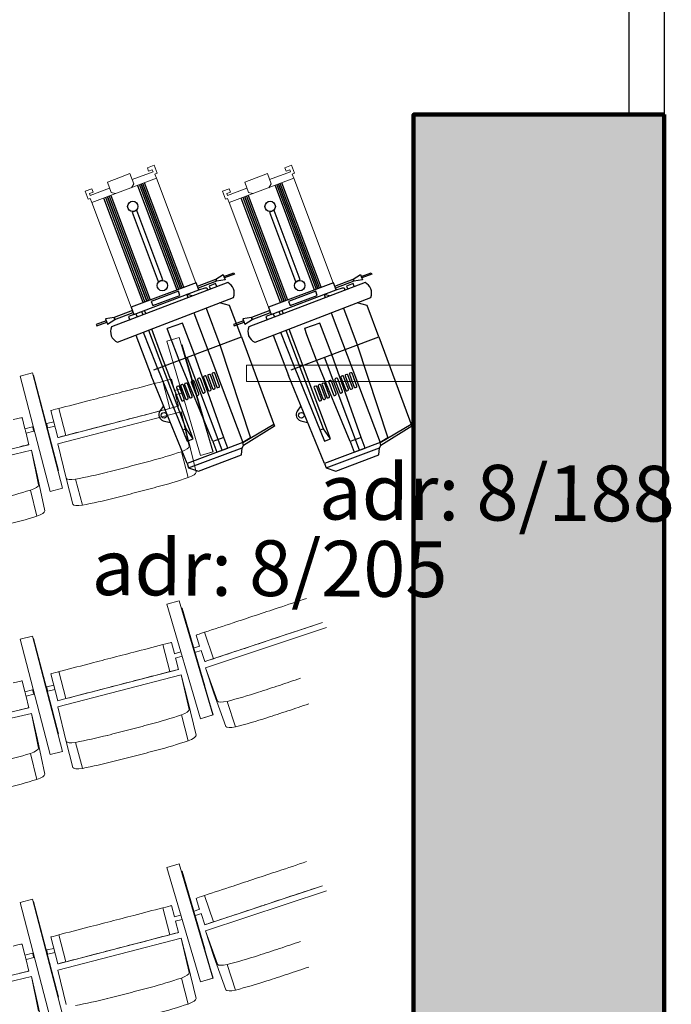
# Model space of a CAD drawing. Units: millimetres. Extents: x -88376 to 114215, y 5830 to 148132.
# Drawn here: x -28096 to -25755, y 21620 to 25155 of the extents above; entities that cross this region are included whole.
import ezdxf

# ---------------------------------------------------------------- set-up
doc = ezdxf.new("R2010")
doc.units = ezdxf.units.MM
doc.layers.add('017_Кресла ЗЗ', color=253, linetype='Continuous', lineweight=15, transparency=0.5)
doc.layers.add('01_Архитектура', color=8, linetype='Continuous', lineweight=90, transparency=0.15)
doc.layers.add('019_Световое оборудование', color=162, linetype='Continuous', lineweight=0)
doc.layers.add('020_Кронштейны_свет', color=42, linetype='Continuous', lineweight=20)
doc.styles.add('style1', font='arial.ttf', dxfattribs={"height": 400})

msp = doc.modelspace()

# ---------------------------------------------------------------- hatches: boundary and pattern name
at = {"layer": '01_Архитектура'}
h = msp.add_hatch(color=256, dxfattribs=at)
h.dxf.hatch_style = 1
h.paths.add_polyline_path([(-25780.8, 24814.2), (-26680.8, 24814.2), (-26680.8, 18714.2), (-25780.8, 18714.2)])

# ---------------------------------------------------------------- linework, layer by layer
at = {"layer": '017_Кресла ЗЗ'}
for p, q in [((-27522.5, 24014.1), (-27566.9, 24001)), ((-27522.5, 24014.1), (-27522.3, 24014.1)), ((-27401.3, 23603.6), (-27522.5, 24014.1)), ((-27522.3, 24014.1), (-27401.2, 23603.6)), ((-27445.7, 23590.4), (-27566.9, 24001)), ((-27512.1, 23987.6), (-27514.3, 23986.9)), ((-27512.1, 23987.6), (-27512, 23987.6)), ((-27413.5, 23648), (-27512.1, 23987.6)), ((-27512, 23987.6), (-27431, 23708.7)), ((-28049.2, 23887.1), (-28094.1, 23875.4)), ((-27986.2, 23461.2), (-28094.1, 23875.4)), ((-28049.2, 23887.1), (-28049.2, 23887.1)), ((-27941.3, 23472.9), (-28049.2, 23887.1)), ((-28049.2, 23887.1), (-27941.3, 23472.9)), ((-28045.9, 23878.5), (-28046.9, 23878.2)), ((-28045.9, 23878.5), (-27974.6, 23604.9)), ((-28045.9, 23878.5), (-28045.9, 23878.5)), ((-27956.8, 23536.3), (-28045.9, 23878.5)), ((-27550.1, 23864.1), (-27552.8, 23863.7)), ((-27550.1, 23864.1), (-27539.6, 23823.9)), ((-27581.8, 23856.2), (-27556.7, 23759.4)), ((-27540.7, 23823.6), (-27516.4, 23829.9)), ((-27536.7, 23808.1), (-27511.9, 23814.5)), ((-27535.6, 23808.4), (-27524.9, 23767.3)), ((-27956.1, 23655.3), (-27524.9, 23767.3)), ((-27955.3, 23759.2), (-27930.2, 23662.4)), ((-27527.6, 23766.9), (-27524.9, 23767.3)), ((-28086.2, 23726.3), (-28089.5, 23726.1)), ((-28086.2, 23726.3), (-28076.7, 23686.3)), ((-27983.9, 23751.7), (-27958.7, 23654.9)), ((-27958.2, 23632.5), (-27515.6, 23747.5)), ((-27515.6, 23747.5), (-27491.2, 23654.2)), ((-27515.6, 23747.5), (-27486.4, 23623.8)), ((-28077, 23686.3), (-28049.6, 23693.7)), ((-27998.4, 23705.2), (-27973.3, 23710.8)), ((-27994.9, 23689.6), (-27969.2, 23695.3)), ((-28074, 23674.8), (-28063.1, 23629)), ((-28072.8, 23670.8), (-28045.4, 23678.2)), ((-27958.7, 23654.9), (-27956.1, 23655.3)), ((-27462, 23530.6), (-27491.2, 23654.2)), ((-28063.1, 23629), (-28496.6, 23526.3)), ((-28066.4, 23628.8), (-28063.1, 23629)), ((-27928.9, 23508.8), (-27958.2, 23632.5)), ((-27413.5, 23648), (-27414.2, 23647.8)), ((-27413.4, 23648), (-27413.5, 23648)), ((-28498.7, 23503.8), (-28053.7, 23609.3)), ((-28053.7, 23609.3), (-28031.3, 23515.5)), ((-28053.7, 23609.3), (-28027.8, 23485)), ((-27514.9, 23604), (-27490.5, 23510.8)), ((-27401.3, 23603.6), (-27445.7, 23590.4)), ((-27445.6, 23590.4), (-27445.7, 23590.4)), ((-27401.2, 23603.6), (-27445.6, 23590.4)), ((-27401.2, 23603.6), (-27401.3, 23603.6)), ((-28005.4, 23391.3), (-28031.3, 23515.5)), ((-27956.8, 23536.3), (-27957.7, 23536)), ((-27956.8, 23536.3), (-27956.8, 23536.3)), ((-27928.9, 23508.8), (-27904.6, 23415.6)), ((-27894.9, 23505.3), (-27870.5, 23412.1)), ((-28056.8, 23465.9), (-28034.4, 23372.1)), ((-27941.3, 23472.9), (-27986.2, 23461.2)), ((-27941.3, 23472.9), (-27986.2, 23461.2)), ((-27986.2, 23461.2), (-27986.2, 23461.2)), ((-27941.3, 23472.9), (-27941.3, 23472.9)), ((-27522.5, 23069.1), (-27566.9, 23056)), ((-27445.7, 22645.4), (-27566.9, 23056)), ((-27522.5, 23069.1), (-27522.3, 23069.1)), ((-27401.3, 22658.6), (-27522.5, 23069.1)), ((-27522.3, 23069.1), (-27401.2, 22658.6)), ((-27512.1, 23042.6), (-27514.3, 23041.9)), ((-27512.1, 23042.6), (-27512, 23042.6)), ((-27413.5, 22703), (-27512.1, 23042.6)), ((-27512, 23042.6), (-27431, 22763.7)), ((-27008, 22990.2), (-27430.8, 22850.1)), ((-27462.3, 22945), (-27459.8, 22946.1)), ((-27462.3, 22945), (-27449.2, 22905.5)), ((-27431.3, 22955.6), (-27399.9, 22860.7)), ((-26993.8, 22972.2), (-27427.9, 22828.4)), ((-28049.2, 22942.1), (-28094.1, 22930.4)), ((-27986.2, 22516.2), (-28094.1, 22930.4)), ((-28049.2, 22942.1), (-28049.2, 22942.1)), ((-27941.3, 22527.9), (-28049.2, 22942.1)), ((-28049.2, 22942.1), (-27941.3, 22527.9)), ((-28045.9, 22933.5), (-28046.9, 22933.2)), ((-28045.9, 22933.5), (-27974.6, 22659.9)), ((-28045.9, 22933.5), (-28045.9, 22933.5)), ((-27956.8, 22591.3), (-28045.9, 22933.5)), ((-27581.8, 22911.2), (-27556.7, 22814.4)), ((-27550.1, 22919.1), (-27552.8, 22918.7)), ((-27550.1, 22919.1), (-27539.6, 22878.9)), ((-27540.7, 22878.6), (-27516.4, 22884.9)), ((-27448.1, 22905.9), (-27472, 22898)), ((-27443.1, 22890.7), (-27467.4, 22882.7)), ((-27444.2, 22890.4), (-27430.8, 22850.1)), ((-27536.7, 22863.1), (-27511.9, 22869.5)), ((-27535.6, 22863.4), (-27524.9, 22822.3)), ((-27428.4, 22851.2), (-27430.8, 22850.1)), ((-27983.9, 22806.7), (-27958.7, 22709.9)), ((-27958.2, 22687.5), (-27515.6, 22802.5)), ((-27956.1, 22710.3), (-27524.9, 22822.3)), ((-27955.3, 22814.2), (-27930.2, 22717.4)), ((-27527.6, 22821.9), (-27524.9, 22822.3)), ((-27515.6, 22802.5), (-27491.2, 22709.2)), ((-27515.6, 22802.5), (-27486.4, 22678.8)), ((-27427.9, 22828.4), (-27397.7, 22736.8)), ((-27427.9, 22828.4), (-27385.3, 22708.7)), ((-28086.2, 22781.3), (-28089.5, 22781.1)), ((-28086.2, 22781.3), (-28076.7, 22741.3)), ((-28077, 22741.3), (-28049.6, 22748.7)), ((-28072.8, 22725.8), (-28045.4, 22733.2)), ((-27998.4, 22760.2), (-27973.3, 22765.8)), ((-27994.9, 22744.6), (-27969.2, 22750.3)), ((-27355.1, 22617.1), (-27397.7, 22736.8)), ((-28074, 22729.8), (-28063.1, 22684)), ((-27958.7, 22709.9), (-27956.1, 22710.3)), ((-27462, 22585.6), (-27491.2, 22709.2)), ((-27413.5, 22703), (-27414.2, 22702.8)), ((-27413.4, 22703), (-27413.5, 22703)), ((-27350.6, 22707.6), (-27320.4, 22616)), ((-28498.7, 22558.8), (-28053.7, 22664.3)), ((-28063.1, 22684), (-28496.6, 22581.3)), ((-28066.4, 22683.8), (-28063.1, 22684)), ((-28053.7, 22664.3), (-28031.3, 22570.5)), ((-28053.7, 22664.3), (-28027.8, 22540)), ((-27928.9, 22563.8), (-27958.2, 22687.5)), ((-27514.9, 22659), (-27490.5, 22565.8)), ((-27401.3, 22658.6), (-27445.7, 22645.4)), ((-27445.6, 22645.4), (-27445.7, 22645.4)), ((-27401.2, 22658.6), (-27445.6, 22645.4)), ((-27401.4, 22658.5), (-27401.3, 22658.6)), ((-27401.2, 22658.6), (-27401.3, 22658.6)), ((-27956.8, 22591.3), (-27957.7, 22591)), ((-27956.8, 22591.3), (-27956.8, 22591.3)), ((-28005.4, 22446.3), (-28031.3, 22570.5)), ((-27928.9, 22563.8), (-27904.6, 22470.6)), ((-27894.9, 22560.3), (-27870.5, 22467.1)), ((-28056.8, 22520.9), (-28034.4, 22427.1)), ((-27941.3, 22527.9), (-27986.2, 22516.2)), ((-27941.3, 22527.9), (-27986.2, 22516.2)), ((-27941.3, 22527.9), (-27941.3, 22527.9)), ((-27986.2, 22516.2), (-27986.2, 22516.2)), ((-27522.5, 22124.1), (-27566.9, 22111)), ((-27445.7, 21700.4), (-27566.9, 22111)), ((-27522.5, 22124.1), (-27522.3, 22124.1)), ((-27401.3, 21713.6), (-27522.5, 22124.1)), ((-27522.3, 22124.1), (-27401.2, 21713.6)), ((-27512.1, 22097.6), (-27514.3, 22096.9)), ((-27512.1, 22097.6), (-27512, 22097.6)), ((-27413.5, 21758), (-27512.1, 22097.6)), ((-27512, 22097.6), (-27431, 21818.7)), ((-27008, 22045.2), (-27430.8, 21905.1)), ((-26993.8, 22027.2), (-27427.9, 21883.4)), ((-28049.2, 21997.1), (-28094.1, 21985.4)), ((-28049.2, 21997.1), (-28049.2, 21997.1)), ((-27941.3, 21582.9), (-28049.2, 21997.1)), ((-28049.2, 21997.1), (-27941.3, 21582.9)), ((-27462.3, 22000), (-27459.8, 22001.1)), ((-27462.3, 22000), (-27449.2, 21960.5)), ((-27431.3, 22010.6), (-27399.9, 21915.7)), ((-27986.2, 21571.2), (-28094.1, 21985.4)), ((-28045.9, 21988.5), (-28046.9, 21988.2)), ((-28045.9, 21988.5), (-27974.6, 21714.9)), ((-28045.9, 21988.5), (-28045.9, 21988.5)), ((-27956.8, 21646.3), (-28045.9, 21988.5)), ((-27581.8, 21966.2), (-27556.7, 21869.4)), ((-27550.1, 21974.1), (-27552.8, 21973.7)), ((-27550.1, 21974.1), (-27539.6, 21933.9)), ((-27448.1, 21960.9), (-27472, 21953)), ((-27540.7, 21933.6), (-27516.4, 21939.9)), ((-27536.7, 21918.1), (-27511.9, 21924.5)), ((-27443.1, 21945.7), (-27467.4, 21937.7)), ((-27444.2, 21945.4), (-27430.8, 21905.1)), ((-27535.6, 21918.4), (-27524.9, 21877.3)), ((-27428.4, 21906.2), (-27430.8, 21905.1)), ((-27427.9, 21883.4), (-27397.7, 21791.8)), ((-27427.9, 21883.4), (-27385.3, 21763.7)), ((-27983.9, 21861.7), (-27958.7, 21764.9)), ((-27958.2, 21742.5), (-27515.6, 21857.5)), ((-27956.1, 21765.3), (-27524.9, 21877.3)), ((-27955.3, 21869.2), (-27930.2, 21772.4)), ((-27527.6, 21876.9), (-27524.9, 21877.3)), ((-27515.6, 21857.5), (-27491.2, 21764.2)), ((-27515.6, 21857.5), (-27486.4, 21733.8)), ((-28086.2, 21836.3), (-28089.5, 21836.1)), ((-28086.2, 21836.3), (-28076.7, 21796.3)), ((-27998.4, 21815.2), (-27973.3, 21820.8)), ((-28077, 21796.3), (-28049.6, 21803.7)), ((-28074, 21784.8), (-28063.1, 21739)), ((-28072.8, 21780.8), (-28045.4, 21788.2)), ((-27994.9, 21799.6), (-27969.2, 21805.3)), ((-27355.1, 21672.1), (-27397.7, 21791.8)), ((-27958.7, 21764.9), (-27956.1, 21765.3)), ((-27928.9, 21618.8), (-27958.2, 21742.5)), ((-27462, 21640.6), (-27491.2, 21764.2)), ((-27413.5, 21758), (-27414.2, 21757.8)), ((-27413.4, 21758), (-27413.5, 21758)), ((-27350.6, 21762.6), (-27320.4, 21671)), ((-28498.7, 21613.8), (-28053.7, 21719.3)), ((-28063.1, 21739), (-28496.6, 21636.3)), ((-28066.4, 21738.8), (-28063.1, 21739)), ((-28053.7, 21719.3), (-28031.3, 21625.5)), ((-28053.7, 21719.3), (-28027.8, 21595)), ((-27514.9, 21714), (-27490.5, 21620.8)), ((-27401.3, 21713.6), (-27445.7, 21700.4)), ((-27401.2, 21713.6), (-27445.6, 21700.4)), ((-27401.4, 21713.5), (-27401.3, 21713.6)), ((-27401.2, 21713.6), (-27401.3, 21713.6)), ((-27445.6, 21700.4), (-27445.7, 21700.4)), ((-27956.8, 21646.3), (-27957.7, 21646)), ((-27956.8, 21646.3), (-27956.8, 21646.3)), ((-28005.4, 21501.3), (-28031.3, 21625.5))]:
    msp.add_line(p, q, dxfattribs=at)
for centre, major_axis, ratio, start_param, end_param in [((-27597.5, 23852.1), (44.8, 11.6), 0.0007, 0.047438, 1.213938), ((-27795.9, 23794.6), (-8014.3, -2081.9), 0.0007, -1.584678, -1.574382), ((-27695.2, 23826.4), (-471.5, -122.5), 0.0007, -1.813805, -1.590194), ((-28134.4, 23715.4), (45, 10.7), 0.001127, 0.048773, 1.215272), ((-27811, 23693), (-471.5, -122.5), 0.0007, -1.539196, -1.315585), ((-27615.5, 23738.1), (-8014.3, -2081.9), 0.0007, -1.555008, -1.544713), ((-28074.9, 23678.5), (-2.09, 7.72), 0.005456, 0, 3.13985), ((-28074.9, 23678.5), (2.09, -7.72), 0.005456, -0.001743, 0), ((-27914, 23666.5), (-44.8, -11.6), 0.0007, -1.201735, -0.035235), ((-27648.1, 23611), (511.4, 133.8), 0.266609, -1.551627, -1.328016), ((-27510.6, 23518.5), (48.6, 12.7), 0.266609, -1.214167, -0.047667), ((-28327.4, 25763.3), (8691.7, 2273.5), 0.266609, -1.56599, -1.557144), ((-28133.7, 25813.6), (8691.7, 2273.5), 0.266609, -1.597109, -1.588263), ((-27856.2, 23428.7), (-48.6, -12.7), 0.266609, 0.035006, 1.201506), ((-27775.8, 23577.8), (511.4, 133.8), 0.266609, -1.826237, -1.602626), ((-28189.1, 23475.6), (514.1, 122.9), 0.266194, -1.553011, -1.3294), ((-28054.3, 23380.3), (48.8, 11.7), 0.266194, -1.215551, -0.049051), ((-27181.7, 23038), (-462.5, -153.2), 0.0007, -1.826008, -1.602397), ((-27370.4, 22969.7), (-7860.1, -2604.3), 0.0007, -1.59688, -1.586585), ((-27695.2, 22881.4), (-471.5, -122.5), 0.0007, -1.813805, -1.590194), ((-27597.5, 22907.1), (44.8, 11.6), 0.0007, 0.047438, 1.213938), ((-27186.6, 22925.2), (-7860.1, -2604.3), 0.0007, -1.567211, -1.556915), ((-27795.9, 22849.6), (-8014.3, -2081.9), 0.0007, -1.584678, -1.574382), ((-27288.5, 22897.2), (-462.5, -153.2), 0.0007, -1.551398, -1.327787), ((-27384.5, 22865.7), (-43.9, -14.5), 0.0007, -1.213938, -0.047438), ((-28134.4, 22770.4), (45, 10.7), 0.001127, 0.048773, 1.215272), ((-28061.1, 24990.5), (8533, 2811.2), 0.266609, -1.55333, -1.544483), ((-28074.9, 22733.5), (-2.09, 7.72), 0.005456, 0, 3.13985), ((-27811, 22748), (-471.5, -122.5), 0.0007, -1.539196, -1.315585), ((-27615.5, 22793.1), (-8014.3, -2081.9), 0.0007, -1.555008, -1.544713), ((-27272.7, 22877.2), (502.1, 165.4), 0.266609, -1.813576, -1.589965), ((-27871.2, 25053.4), (8533, 2811.2), 0.266609, -1.584448, -1.575602), ((-28074.9, 22733.5), (2.09, -7.72), 0.005456, -0.001743, 0), ((-27914, 22721.5), (-44.8, -11.6), 0.0007, -1.201735, -0.035235), ((-27337.9, 22725), (-47.7, -15.7), 0.266609, 0.047667, 1.214167), ((-27648.1, 22666), (511.4, 133.8), 0.266609, -1.551627, -1.328016), ((-27510.6, 22573.5), (48.6, 12.7), 0.266609, -1.214167, -0.047667), ((-28327.4, 24818.3), (8691.7, 2273.5), 0.266609, -1.56599, -1.557144), ((-27775.8, 22632.8), (511.4, 133.8), 0.266609, -1.826237, -1.602626), ((-28133.7, 24868.6), (8691.7, 2273.5), 0.266609, -1.597109, -1.588263), ((-27856.2, 22483.7), (-48.6, -12.7), 0.266609, 0.035006, 1.201506), ((-28189.1, 22530.6), (514.1, 122.9), 0.266194, -1.553011, -1.3294), ((-28054.3, 22435.3), (48.8, 11.7), 0.266194, -1.215551, -0.049051), ((-27181.7, 22093), (-462.5, -153.2), 0.0007, -1.826008, -1.602397), ((-27370.4, 22024.7), (-7860.1, -2604.3), 0.0007, -1.59688, -1.586585), ((-27695.2, 21936.4), (-471.5, -122.5), 0.0007, -1.813805, -1.590194), ((-27597.5, 21962.1), (44.8, 11.6), 0.0007, 0.047438, 1.213938), ((-27186.6, 21980.2), (-7860.1, -2604.3), 0.0007, -1.567211, -1.556915), ((-27795.9, 21904.6), (-8014.3, -2081.9), 0.0007, -1.584678, -1.574382), ((-27288.5, 21952.2), (-462.5, -153.2), 0.0007, -1.551398, -1.327787), ((-27384.5, 21920.7), (-43.9, -14.5), 0.0007, -1.213938, -0.047438), ((-28134.4, 21825.4), (45, 10.7), 0.001127, 0.048773, 1.215272), ((-27615.5, 21848.1), (-8014.3, -2081.9), 0.0007, -1.555008, -1.544713), ((-27871.2, 24108.4), (8533, 2811.2), 0.266609, -1.584448, -1.575602), ((-28061.1, 24045.5), (8533, 2811.2), 0.266609, -1.55333, -1.544483), ((-28074.9, 21788.5), (-2.09, 7.72), 0.005456, 0, 3.13985), ((-28074.9, 21788.5), (2.09, -7.72), 0.005456, -0.001743, 0), ((-27811, 21803), (-471.5, -122.5), 0.0007, -1.539196, -1.315585), ((-27272.7, 21932.2), (502.1, 165.4), 0.266609, -1.813576, -1.589965), ((-27914, 21776.5), (-44.8, -11.6), 0.0007, -1.201735, -0.035235), ((-27337.9, 21780), (-47.7, -15.7), 0.266609, 0.047667, 1.214167), ((-27510.6, 21628.5), (48.6, 12.7), 0.266609, -1.214167, -0.047667), ((-27648.1, 21721), (511.4, 133.8), 0.266609, -1.551627, -1.328016)]:
    msp.add_ellipse(centre, major_axis=major_axis, ratio=ratio, start_param=start_param, end_param=end_param, dxfattribs=at)
at = {"layer": '017_Кресла ЗЗ', "extrusion": (0, 0, -1)}
for centre, major_axis, ratio, start_param, end_param in [((-27640.7, 23834.9), (8014.3, 2081.9), 0.0007, -1.59688, -1.586585), ((-27939.1, 23763.3), (-44.8, -11.6), 0.0007, 0.035235, 1.201735), ((-27836.2, 23789.8), (471.5, 122.5), 0.0007, -1.826008, -1.602397), ((-27670.1, 23729.6), (471.5, 122.5), 0.0007, -1.551398, -1.327787), ((-27572.3, 23755.3), (44.8, 11.6), 0.0007, -1.213938, -0.047438), ((-27770.8, 23697.8), (8014.3, 2081.9), 0.0007, -1.567211, -1.556915), ((-28047.5, 23685.9), (-2.09, 7.72), 0.005456, -3.13985, 3.143335), ((-27996.7, 23697.4), (1.75, -7.81), 0.006122, 0.00049, 3.141593), ((-27996.7, 23697.4), (1.75, -7.81), 0.006122, 0, 0.000491), ((-28111.4, 23618.1), (45, 10.7), 0.001127, -1.215272, -0.048773), ((-27535, 23611.7), (48.6, 12.7), 0.266609, 0.047667, 1.214167), ((-27672.5, 23704.2), (-511.4, -133.8), 0.266609, -1.813576, -1.589965), ((-28158.1, 25906.8), (-8691.7, -2273.5), 0.266609, -1.55333, -1.544483), ((-28351.8, 25856.5), (-8691.7, -2273.5), 0.266609, -1.584448, -1.575602), ((-27800.2, 23671.1), (-511.4, -133.8), 0.266609, -1.538967, -1.315356), ((-28076.7, 23474), (48.8, 11.7), 0.266194, 0.049051, 1.215551), ((-27880.5, 23522), (-48.6, -12.7), 0.266609, -1.201506, -0.035006), ((-28211.5, 23569.4), (-514.1, -122.9), 0.266194, -1.812192, -1.588581), ((-27218.1, 23020.2), (7860.1, 2604.3), 0.0007, -1.584678, -1.574382), ((-27319.9, 22992.2), (462.5, 153.2), 0.0007, -1.813805, -1.590194), ((-27150.2, 22943.1), (462.5, 153.2), 0.0007, -1.539196, -1.315585), ((-27416, 22960.7), (-43.9, -14.5), 0.0007, 0.047438, 1.213938), ((-27338.9, 22874.8), (7860.1, 2604.3), 0.0007, -1.555008, -1.544713), ((-27836.2, 22844.8), (471.5, 122.5), 0.0007, -1.826008, -1.602397), ((-27640.7, 22889.9), (8014.3, 2081.9), 0.0007, -1.59688, -1.586585), ((-27939.1, 22818.3), (-44.8, -11.6), 0.0007, 0.035235, 1.201735), ((-27670.1, 22784.6), (471.5, 122.5), 0.0007, -1.551398, -1.327787), ((-27572.3, 22810.3), (44.8, 11.6), 0.0007, -1.213938, -0.047438), ((-27770.8, 22752.8), (8014.3, 2081.9), 0.0007, -1.567211, -1.556915), ((-28047.5, 22740.9), (-2.09, 7.72), 0.005456, -3.13985, 3.143335), ((-27996.7, 22752.4), (1.75, -7.81), 0.006122, 0.00049, 3.141593), ((-27996.7, 22752.4), (1.75, -7.81), 0.006122, 0, 0.000491), ((-28030.9, 24898.9), (-8533, -2811.2), 0.266609, -1.597109, -1.588263), ((-28111.4, 22673.1), (45, 10.7), 0.001127, -1.215272, -0.048773), ((-27535, 22666.7), (48.6, 12.7), 0.266609, 0.047667, 1.214167), ((-27841, 24961.8), (-8533, -2811.2), 0.266609, -1.56599, -1.557144), ((-27672.5, 22759.2), (-511.4, -133.8), 0.266609, -1.813576, -1.589965), ((-27242.5, 22785.7), (-502.1, -165.4), 0.266609, -1.551627, -1.328016), ((-28158.1, 24961.8), (-8691.7, -2273.5), 0.266609, -1.55333, -1.544483), ((-28351.8, 24911.5), (-8691.7, -2273.5), 0.266609, -1.584448, -1.575602), ((-27307.7, 22633.4), (-47.7, -15.7), 0.266609, -1.214167, -0.047667), ((-27880.5, 22577), (-48.6, -12.7), 0.266609, -1.201506, -0.035006), ((-27800.2, 22726.1), (-511.4, -133.8), 0.266609, -1.538967, -1.315356), ((-28211.5, 22624.4), (-514.1, -122.9), 0.266194, -1.812192, -1.588581), ((-28076.7, 22529), (48.8, 11.7), 0.266194, 0.049051, 1.215551), ((-27218.1, 22075.2), (7860.1, 2604.3), 0.0007, -1.584678, -1.574382), ((-27319.9, 22047.2), (462.5, 153.2), 0.0007, -1.813805, -1.590194), ((-27150.2, 21998.1), (462.5, 153.2), 0.0007, -1.539196, -1.315585), ((-27416, 22015.7), (-43.9, -14.5), 0.0007, 0.047438, 1.213938), ((-27338.9, 21929.8), (7860.1, 2604.3), 0.0007, -1.555008, -1.544713), ((-27836.2, 21899.8), (471.5, 122.5), 0.0007, -1.826008, -1.602397), ((-27640.7, 21944.9), (8014.3, 2081.9), 0.0007, -1.59688, -1.586585), ((-27939.1, 21873.3), (-44.8, -11.6), 0.0007, 0.035235, 1.201735), ((-27670.1, 21839.6), (471.5, 122.5), 0.0007, -1.551398, -1.327787), ((-27572.3, 21865.3), (44.8, 11.6), 0.0007, -1.213938, -0.047438), ((-27996.7, 21807.4), (1.75, -7.81), 0.006122, 0.00049, 3.141593), ((-27770.8, 21807.8), (8014.3, 2081.9), 0.0007, -1.567211, -1.556915), ((-28047.5, 21795.9), (-2.09, 7.72), 0.005456, -3.13985, 3.143335), ((-27996.7, 21807.4), (1.75, -7.81), 0.006122, 0, 0.000491), ((-28030.9, 23953.9), (-8533, -2811.2), 0.266609, -1.597109, -1.588263), ((-28111.4, 21728.1), (45, 10.7), 0.001127, -1.215272, -0.048773), ((-27672.5, 21814.2), (-511.4, -133.8), 0.266609, -1.813576, -1.589965), ((-27535, 21721.7), (48.6, 12.7), 0.266609, 0.047667, 1.214167), ((-27841, 24016.8), (-8533, -2811.2), 0.266609, -1.56599, -1.557144), ((-28351.8, 23966.5), (-8691.7, -2273.5), 0.266609, -1.584448, -1.575602), ((-27307.7, 21688.4), (-47.7, -15.7), 0.266609, -1.214167, -0.047667), ((-27242.5, 21840.7), (-502.1, -165.4), 0.266609, -1.551627, -1.328016), ((-27800.2, 21781.1), (-511.4, -133.8), 0.266609, -1.538967, -1.315356), ((-28158.1, 24016.8), (-8691.7, -2273.5), 0.266609, -1.55333, -1.544483)]:
    msp.add_ellipse(centre, major_axis=major_axis, ratio=ratio, start_param=start_param, end_param=end_param, dxfattribs=at)
at = {"layer": '019_Световое оборудование', "color": 16}
for points in [[(-27604.2, 24585.7), (-27609.9, 24600.7), (-27602, 24603.7), (-27612.7, 24632.2), (-27637, 24623.1), (-27632.4, 24610.8), (-27619.2, 24615.7), (-27616.7, 24609), (-27691.4, 24581)], [(-27110.7, 24585.7), (-27116.4, 24600.7), (-27108.5, 24603.7), (-27119.2, 24632.2), (-27143.5, 24623.1), (-27138.9, 24610.8), (-27125.7, 24615.7), (-27123.2, 24609), (-27197.9, 24581)], [(-27751.1, 24530.5), (-27766.7, 24534.8), (-27780.7, 24572.2), (-27740.1, 24587.4)], [(-27694.4, 24551.9), (-27685.5, 24565.4), (-27699.5, 24602.7), (-27740.1, 24587.4)], [(-27257.6, 24530.5), (-27273.2, 24534.8), (-27287.2, 24572.2), (-27246.6, 24587.4)], [(-27200.9, 24551.9), (-27192, 24565.4), (-27206, 24602.7), (-27246.6, 24587.4)], [(-27836.6, 24498.4), (-27842.3, 24513.4), (-27850.1, 24510.4), (-27860.8, 24538.9), (-27836.6, 24548), (-27832, 24535.7), (-27845.1, 24530.8), (-27842.6, 24524.2), (-27772.6, 24550.5)], [(-27343.2, 24498.4), (-27348.8, 24513.4), (-27356.6, 24510.4), (-27367.3, 24538.9), (-27343.1, 24548), (-27338.5, 24535.7), (-27351.6, 24530.8), (-27349.1, 24524.2), (-27279.1, 24550.5)]]:
    msp.add_lwpolyline(points, dxfattribs=at)
for points in [[(-27695, 24123.1), (-27836.6, 24498.4), (-27604.2, 24585.7), (-27462.6, 24210.4)], [(-27201.6, 24123.1), (-27343.2, 24498.4), (-27110.7, 24585.7), (-26969.1, 24210.4)]]:
    msp.add_lwpolyline(points, close=True, dxfattribs=at)
at = {"layer": '019_Световое оборудование', "color": 16, "linetype": 'Continuous', "lineweight": 25}
for points in [[(-27672, 24560.3), (-27530.8, 24184.8), (-27518.3, 24189.5), (-27659.4, 24565)], [(-27665.7, 24562.7), (-27524.6, 24187.2), (-27512, 24191.9), (-27653.1, 24567.4)], [(-27659.4, 24565), (-27518.3, 24189.5), (-27505.8, 24194.2), (-27646.9, 24569.7)], [(-27178.5, 24560.3), (-27037.4, 24184.8), (-27024.8, 24189.5), (-27165.9, 24565)], [(-27172.2, 24562.7), (-27031.1, 24187.2), (-27018.5, 24191.9), (-27159.6, 24567.4)], [(-27165.9, 24565), (-27024.8, 24189.5), (-27012.3, 24194.2), (-27153.4, 24569.7)], [(-27780.5, 24519.5), (-27639.4, 24144), (-27651.9, 24139.3), (-27793, 24514.8)], [(-27774.2, 24521.9), (-27633.1, 24146.4), (-27645.6, 24141.7), (-27786.7, 24517.2)], [(-27639.4, 24144), (-27780.5, 24519.5)], [(-27767.9, 24524.2), (-27626.8, 24148.7), (-27639.4, 24144)], [(-27287, 24519.5), (-27145.9, 24144), (-27158.4, 24139.3), (-27299.5, 24514.8)], [(-27280.7, 24521.9), (-27139.6, 24146.4), (-27152.1, 24141.7), (-27293.3, 24517.2)], [(-27145.9, 24144), (-27287, 24519.5)], [(-27274.4, 24524.2), (-27133.3, 24148.7), (-27145.9, 24144)], [(-27387.7, 24196.6), (-27391.7, 24207.3), (-27414.8, 24198.7), (-27410.7, 24187.9)], [(-26894.2, 24196.6), (-26898.2, 24207.3), (-26921.3, 24198.7), (-26917.2, 24187.9)]]:
    msp.add_lwpolyline(points, dxfattribs=at)
for points in [[(-27581.4, 24220.9), (-27674.6, 24470.4), (-27691.1, 24464.2), (-27598, 24214.7)], [(-27087.9, 24220.9), (-27181.1, 24470.4), (-27197.7, 24464.2), (-27104.5, 24214.7)], [(-27390.9, 24223.1), (-27388.2, 24216), (-27454.3, 24191.1), (-27457, 24198.3)], [(-27326.4, 24246.7), (-27324.3, 24241.1), (-27360, 24227.7), (-27362.1, 24233.2)], [(-26897.4, 24223.1), (-26894.8, 24216), (-26960.8, 24191.1), (-26963.5, 24198.3)], [(-26832.9, 24246.7), (-26830.8, 24241.1), (-26866.6, 24227.7), (-26868.6, 24233.2)], [(-27695, 24123.1), (-27685.2, 24097), (-27451.9, 24184.6), (-27461.7, 24210.8)], [(-27201.6, 24123.1), (-27191.7, 24097), (-26958.4, 24184.6), (-26968.2, 24210.8)], [(-27623, 24143.3), (-27617.4, 24128.6), (-27520.2, 24165.2), (-27525.7, 24179.9)], [(-27129.5, 24143.3), (-27124, 24128.6), (-27026.7, 24165.2), (-27032.2, 24179.9)], [(-27756.4, 24085.8), (-27753.7, 24078.6), (-27687.7, 24103.5), (-27690.3, 24110.6)], [(-27262.9, 24085.8), (-27260.2, 24078.6), (-27194.2, 24103.5), (-27196.9, 24110.6)], [(-27820.5, 24061), (-27818.4, 24055.5), (-27782.7, 24068.9), (-27784.8, 24074.4)], [(-27327, 24061), (-27324.9, 24055.5), (-27289.2, 24068.9), (-27291.3, 24074.4)], [(-27402.1, 23640), (-27387.8, 23601.8), (-27348.2, 23616.7), (-27362.5, 23654.9)], [(-26908.6, 23640), (-26894.3, 23601.8), (-26854.7, 23616.7), (-26869, 23654.9)]]:
    msp.add_lwpolyline(points, close=True, dxfattribs=at)
at = {"layer": '019_Световое оборудование', "color": 16, "linetype": 'Continuous', "lineweight": 25, "flags": 128}
for points in [[(-27364.6, 24239.7), (-27357.6, 24221.2), (-27388.2, 24216), (-27390.9, 24223.1)], [(-26871.1, 24239.7), (-26864.1, 24221.2), (-26894.8, 24216), (-26897.4, 24223.1)], [(-27787.2, 24080.9), (-27780.3, 24062.4), (-27753.7, 24078.6), (-27756.4, 24085.8)], [(-27293.7, 24080.9), (-27286.8, 24062.4), (-27260.2, 24078.6), (-27262.9, 24085.8)]]:
    msp.add_lwpolyline(points, close=True, dxfattribs=at)
for points in [[(-27743.8, 23997.6), (-27327.7, 24157.7, 0.379585), (-27348.4, 24211.6), (-27765.7, 24052.2, 0.417513), (-27744.6, 23997.3, -0.030034)], [(-27250.3, 23997.6), (-26834.2, 24157.7, 0.379585), (-26854.9, 24211.6), (-27272.2, 24052.2, 0.417513), (-27251.1, 23997.3, -0.030034)], [(-27579.1, 23768.9), (-27592.1, 23749.4, 0.505135), (-27579.8, 23715.3), (-27554.7, 23709.3)], [(-27085.6, 23768.9), (-27098.6, 23749.4, 0.505135), (-27086.3, 23715.3), (-27061.3, 23709.3)]]:
    msp.add_lwpolyline(points, format="xyb", dxfattribs=at)
for points in [[(-27451.9, 24184.6), (-27429.8, 24192.9), (-27423.8, 24191.8), (-27420.9, 24184.1)], [(-26958.4, 24184.6), (-26936.3, 24192.9), (-26930.3, 24191.8), (-26927.4, 24184.1)], [(-27476.5, 24163.2), (-27495.3, 24167.9)], [(-26983, 24163.2), (-27001.8, 24167.9)], [(-27641.9, 24098.2), (-27646.8, 24111.4)], [(-27614, 23898.3), (-27299.2, 24016.6), (-27341.4, 24128.8), (-27377.3, 24138)], [(-27426.2, 24119.5), (-27376.6, 23987.5), (-27266.3, 23653.7), (-27294.6, 23636.9)], [(-27148.4, 24098.2), (-27153.3, 24111.4)], [(-27120.5, 23898.3), (-26805.7, 24016.6), (-26847.9, 24128.8), (-26883.8, 24138)], [(-26932.7, 24119.5), (-26883.1, 23987.5), (-26772.8, 23653.7), (-26801.1, 23636.9)], [(-27685.2, 24097), (-27704.6, 24089.7), (-27699.6, 24076.5)], [(-27673, 24086.5), (-27678.2, 24099.6)], [(-27652.2, 24094.4), (-27657.1, 24107.5)], [(-27191.7, 24097), (-27211.1, 24089.7), (-27206.1, 24076.5)], [(-27179.6, 24086.5), (-27184.7, 24099.6)], [(-27158.7, 24094.4), (-27163.6, 24107.5)], [(-27588.1, 23955.1), (-27621.3, 24043.5)], [(-27468.2, 23953.1), (-27510.7, 24066), (-27565.7, 24045.8)], [(-27557.1, 24023.2), (-27565.4, 24045.9)], [(-27094.6, 23955.1), (-27127.8, 24043.5)], [(-26974.7, 23953.1), (-27017.2, 24066), (-27072.2, 24045.8)], [(-27063.6, 24023.2), (-27071.9, 24045.9)], [(-27678.6, 24021.8), (-27623.4, 23877.6)], [(-27605.6, 23916.7), (-27651.4, 24032.1)], [(-27594.5, 23941), (-27631.6, 24039.6)], [(-27522.6, 23932.6), (-27557.1, 24023.2)], [(-27299.2, 24016.6), (-27180.1, 23695.9)], [(-27185.1, 24021.8), (-27129.9, 23877.6)], [(-27112.1, 23916.7), (-27157.9, 24032.1)], [(-27101, 23941), (-27138.1, 24039.6)], [(-27029.1, 23932.6), (-27063.6, 24023.2)], [(-26805.7, 24016.6), (-26686.6, 23695.9)], [(-27498.1, 23686.4), (-27594.5, 23941)], [(-27472.3, 23650.7), (-27588.1, 23955.1)], [(-27368, 23609.3), (-27493.6, 23943.5)], [(-27362.5, 23654.9), (-27468.2, 23953.1)], [(-27004.6, 23686.4), (-27101, 23941)], [(-26978.8, 23650.7), (-27094.6, 23955.1)], [(-26874.5, 23609.3), (-27000.1, 23943.5)], [(-26869, 23654.9), (-26974.7, 23953.1)], [(-27600.5, 23903.3), (-27605.6, 23916.7)], [(-27600.5, 23903.3), (-27493.8, 23642), (-27472.3, 23650.7), (-27498.1, 23686.4), (-27509.9, 23681.5)], [(-27402.1, 23640), (-27522.6, 23932.6)], [(-27107.1, 23903.3), (-27112.1, 23916.7)], [(-27107.1, 23903.3), (-27000.3, 23642), (-26978.8, 23650.7), (-27004.6, 23686.4), (-27016.4, 23681.5)], [(-26908.6, 23640), (-27029.1, 23932.6)], [(-27294.6, 23636.9), (-27182.9, 23703.4), (-27180.1, 23695.9), (-27291.9, 23626), (-27294.6, 23636.9)], [(-26801.1, 23636.9), (-26689.4, 23703.4), (-26686.6, 23695.9), (-26798.4, 23626), (-26801.1, 23636.9)], [(-27494.5, 23561.7), (-27488.7, 23546.1), (-27296.8, 23618.2), (-27291.9, 23626)], [(-27488.7, 23546.1), (-27453.9, 23534.6), (-27299, 23592.9), (-27296.8, 23618.2)], [(-27001, 23561.7), (-26995.2, 23546.1), (-26803.3, 23618.2), (-26798.4, 23626)], [(-26995.2, 23546.1), (-26960.4, 23534.6), (-26805.5, 23592.9), (-26803.3, 23618.2)]]:
    msp.add_lwpolyline(points, dxfattribs=at)
at = {"layer": '019_Световое оборудование', "color": 16, "linetype": 'Continuous', "lineweight": 25}
for points in [[(-27456.4, 23862.4), (-27439.3, 23816.7, 0.414214), (-27434.9, 23814.7), (-27431.5, 23816, 0.414214), (-27429.5, 23820.4), (-27446.7, 23866.1, 0.414214), (-27451.1, 23868.1), (-27454.5, 23866.8, 0.414214)], [(-27435.3, 23870.4), (-27418.1, 23824.7, 0.414214), (-27413.7, 23822.7), (-27410.3, 23823.9, 0.414214), (-27408.3, 23828.3), (-27425.5, 23874, 0.414214), (-27429.9, 23876), (-27433.3, 23874.7, 0.414214)], [(-27420.1, 23876), (-27403, 23830.3, 0.414214), (-27398.6, 23828.4), (-27395.2, 23829.6, 0.414214), (-27393.2, 23834), (-27410.4, 23879.7, 0.414214), (-27414.8, 23881.7), (-27418.2, 23880.4, 0.414214)], [(-27404.8, 23881.8), (-27387.6, 23836.1, 0.414214), (-27383.3, 23834.1), (-27379.9, 23835.4, 0.414214), (-27377.9, 23839.8), (-27395.1, 23885.5, 0.414214), (-27399.4, 23887.5), (-27402.8, 23886.2, 0.414214)], [(-26963, 23862.4), (-26945.8, 23816.7, 0.414214), (-26941.4, 23814.7), (-26938, 23816, 0.414214), (-26936, 23820.4), (-26953.2, 23866.1, 0.414214), (-26957.6, 23868.1), (-26961, 23866.8, 0.414214)], [(-26941.8, 23870.4), (-26924.6, 23824.7, 0.414214), (-26920.2, 23822.7), (-26916.8, 23823.9, 0.414214), (-26914.8, 23828.3), (-26932, 23874, 0.414214), (-26936.4, 23876), (-26939.8, 23874.7, 0.414214)], [(-26926.7, 23876), (-26909.5, 23830.3, 0.414214), (-26905.1, 23828.4), (-26901.7, 23829.6, 0.414214), (-26899.7, 23834), (-26916.9, 23879.7, 0.414214), (-26921.3, 23881.7), (-26924.7, 23880.4, 0.414214)], [(-26911.3, 23881.8), (-26894.1, 23836.1, 0.414214), (-26889.8, 23834.1), (-26886.4, 23835.4, 0.414214), (-26884.4, 23839.8), (-26901.6, 23885.5, 0.414214), (-26905.9, 23887.5), (-26909.3, 23886.2, 0.414214)], [(-27531.8, 23834.1), (-27514.6, 23788.4, 0.414214), (-27510.2, 23786.4), (-27506.8, 23787.7, 0.414214), (-27504.9, 23792), (-27522, 23837.8, 0.414214), (-27526.4, 23839.7), (-27529.8, 23838.5, 0.414214)], [(-27517.1, 23839.6), (-27499.9, 23793.9, 0.414214), (-27495.6, 23791.9), (-27492.2, 23793.2, 0.414214), (-27490.2, 23797.6), (-27507.4, 23843.3, 0.414214), (-27511.7, 23845.3), (-27515.1, 23844, 0.414214)], [(-27503.1, 23844.9), (-27485.9, 23799.2, 0.414214), (-27481.6, 23797.2), (-27478.2, 23798.4, 0.414214), (-27476.2, 23802.8), (-27493.4, 23848.5, 0.414214), (-27497.7, 23850.5), (-27501.1, 23849.2, 0.414214)], [(-27479.1, 23853.9), (-27461.9, 23808.2, 0.414214), (-27457.6, 23806.2), (-27454.2, 23807.5, 0.414214), (-27452.2, 23811.8), (-27469.4, 23857.5, 0.414214), (-27473.7, 23859.5), (-27477.1, 23858.3, 0.414214)], [(-27038.3, 23834.1), (-27021.1, 23788.4, 0.414214), (-27016.7, 23786.4), (-27013.4, 23787.7, 0.414214), (-27011.4, 23792), (-27028.6, 23837.8, 0.414214), (-27032.9, 23839.7), (-27036.3, 23838.5, 0.414214)], [(-27023.6, 23839.6), (-27006.4, 23793.9, 0.414214), (-27002.1, 23791.9), (-26998.7, 23793.2, 0.414214), (-26996.7, 23797.6), (-27013.9, 23843.3, 0.414214), (-27018.3, 23845.3), (-27021.6, 23844, 0.414214)], [(-27009.6, 23844.9), (-26992.4, 23799.2, 0.414214), (-26988.1, 23797.2), (-26984.7, 23798.4, 0.414214), (-26982.7, 23802.8), (-26999.9, 23848.5, 0.414214), (-27004.3, 23850.5), (-27007.6, 23849.2, 0.414214)], [(-26985.6, 23853.9), (-26968.4, 23808.2, 0.414214), (-26964.1, 23806.2), (-26960.7, 23807.5, 0.414214), (-26958.7, 23811.8), (-26975.9, 23857.5, 0.414214), (-26980.3, 23859.5), (-26983.6, 23858.3, 0.414214)]]:
    msp.add_lwpolyline(points, format="xyb", close=True, dxfattribs=at)
for points in [[(-27495.3, 24167.9, 0), (-27491.4, 24157.6, 0)], [(-27001.8, 24167.9, 0), (-26997.9, 24157.6, 0)], [(-27470.6, 24102.7, 0), (-27294.6, 23636.9, 0), (-27494.5, 23561.7, 0), (-27623.4, 23877.6, 0)], [(-26977.1, 24102.7, 0), (-26801.1, 23636.9, 0), (-27001, 23561.7, 0), (-27129.9, 23877.6, 0)]]:
    msp.add_polyline3d(points, dxfattribs=at)
for centre, radius in [((-27689.4, 24484.7), 18.6), ((-27195.9, 24484.7), 18.6), ((-27583.2, 24200.4), 18.6), ((-27089.7, 24200.4), 18.6), ((-27577.2, 23734.8), 10.1), ((-27083.7, 23734.8), 10.1)]:
    msp.add_circle(centre, radius, dxfattribs=at)
at = {"layer": '01_Архитектура', "lineweight": 30}
msp.add_lwpolyline([(-25905.8, 24814.2), (-25905.8, 26314.2), (-25780.8, 26314.2), (-25780.8, 24814.2)], close=True, dxfattribs=at)
at = {"layer": '01_Архитектура'}
msp.add_lwpolyline([(-25780.8, 24814.2), (-25780.8, 18714.2), (-26680.8, 18714.2), (-26680.8, 24814.2)], close=True, dxfattribs=at)
at = {"layer": '020_Кронштейны_свет', "linetype": 'Continuous', "elevation": 321.5}
msp.add_lwpolyline([(-27280.8, 23856.1), (-27280.8, 23914.1), (-26680.8, 23914.1), (-26680.8, 23856.1)], close=True, dxfattribs=at)

# ---------------------------------------------------------------- texts
at = {"layer": '019_Световое оборудование', "color": 242, "char_height": 200, "attachment_point": 7, "rotation": 359.6446, "style": 'style1'}
for s, insert, width in [('{\\fISOCPEUR|b1|i1|c0|p34;\\C16;adr\\fISOCPEUR|b1|i1|c204|p34;: 8/188}', (-27021, 23360.7), 1566.266), ('{\\fISOCPEUR|b1|i1|c0|p34;\\C16;adr\\fISOCPEUR|b1|i1|c204|p34;: 8/205}', (-27837.5, 23089.6), 1388.317)]:
    msp.add_mtext(s, dxfattribs=dict(at, insert=insert, width=width))

doc.saveas('drawing.dxf')
